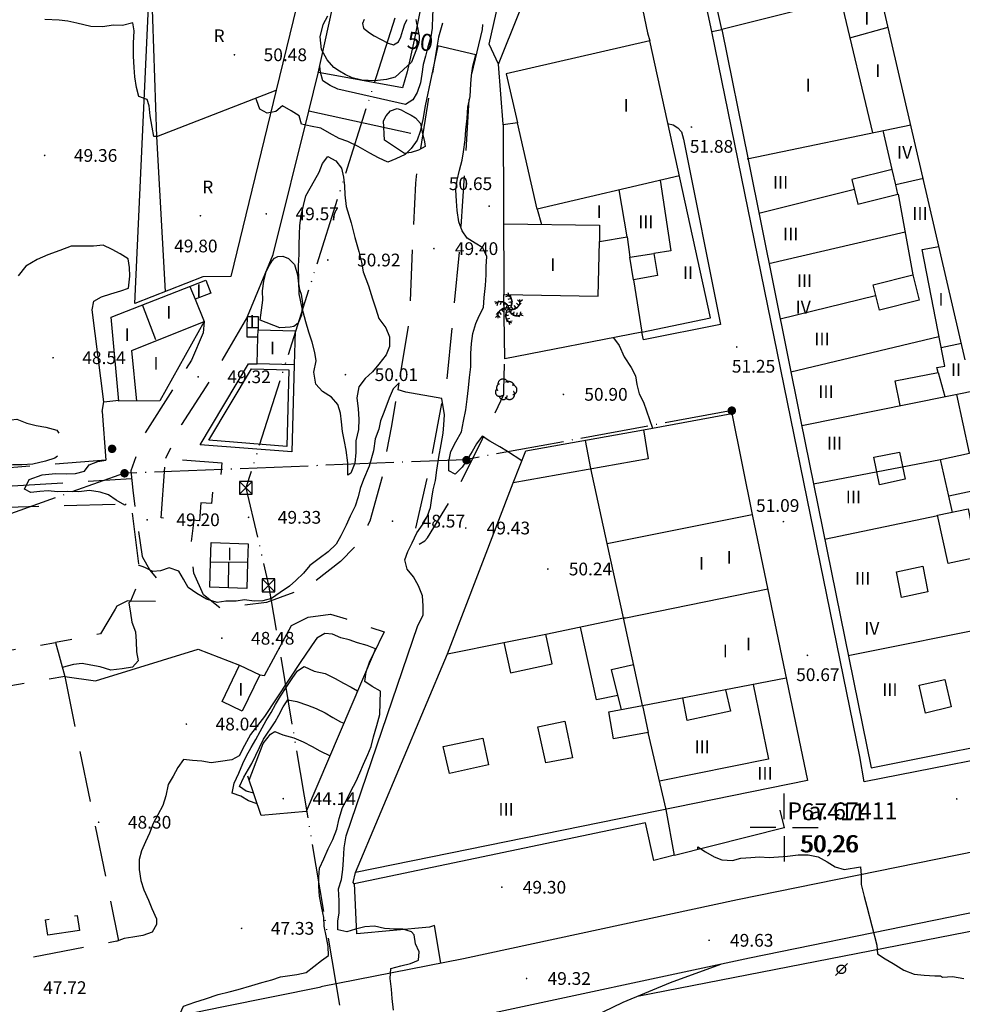
# Model space of a CAD drawing. Units: millimetres. Extents: x 535377 to 536472, y 4072716 to 4074481.
# Drawn here: x 535476 to 535587, y 4073850 to 4073966 of the extents above; entities that cross this region are included whole.
import ezdxf
from ezdxf.enums import TextEntityAlignment as Align

# ---------------------------------------------------------------- set-up
doc = ezdxf.new("R2010")
doc.units = ezdxf.units.MM
for name, pattern in [('HIDDEN', [9, 6, -3]), ('LEBT', [10, 8, -1, 0, -1]), ('LEMT', [11, 8, -1, 0, -1, 0, -1])]:
    doc.linetypes.add(name, pattern=pattern)
for name, color, linetype, lineweight in [('100', 44, 'Continuous', 30), ('2100', 7, 'Continuous', 30), ('21002', 7, 'Continuous', 30), ('21106', 7, 'Continuous', 30), ('2409', 7, 'Continuous', 30), ('401', 1, 'HIDDEN', 30), ('402', 1, 'Continuous', 30), ('403', 1, 'HIDDEN', 30), ('410', 1, 'Continuous', 30), ('506', 1, 'Continuous', 30), ('TX1106', 7, 'Continuous', 13)]:
    doc.layers.add(name, color=color, linetype=linetype, lineweight=lineweight)
for name, color, linetype in [('1002', 7, 'Continuous'), ('1003', 7, 'Continuous'), ('101', 44, 'Continuous'), ('105', 44, 'HIDDEN'), ('1106', 7, 'Continuous'), ('112', 44, 'HIDDEN'), ('1304', 73, 'Continuous'), ('1305', 73, 'Continuous'), ('1363', 7, 'Continuous'), ('1613', 1, 'Continuous'), ('1615', 7, 'Continuous'), ('1616', 7, 'Continuous'), ('205', 1, 'ACEQUIA'), ('257', 5, 'Continuous'), ('259', 1, 'Continuous'), ('300', 3, 'Continuous'), ('302', 73, 'Continuous'), ('406', 7, 'VALLA'), ('407', 1, 'TAPIA'), ('409', 1, 'Continuous'), ('412', 1, 'MUROCON'), ('424', 1, 'Continuous'), ('430', 1, 'Continuous'), ('512', 7, 'HIDDEN'), ('516', 1, 'Continuous'), ('600', 1, 'LEBT'), ('601', 1, 'LEMT'), ('603', 1, 'HIDDEN')]:
    doc.layers.add(name, color=color, linetype=linetype)
doc.styles.add('2100', font='ITALICS.shx', dxfattribs={"height": 2})
doc.styles.add('21002', font='ITALICS.shx', dxfattribs={"height": 2})
doc.styles.add('21106', font='romans__.ttf', dxfattribs={"height": 1.5})
doc.styles.add('2409', font='txt_____.ttf', dxfattribs={"height": 1.5})
doc.styles.add('SIM', font='ROMANS', dxfattribs={"height": 1.5})
doc.styles.get("Standard").update_dxf_attribs({"font": 'arial.ttf'})
doc.styles.add('Style-ITALICS', font='ITALICS.shx')
doc.linetypes.add('ACEQUIA', pattern='A,10,[106,CART2002.SHX,S=1,R=0,X=0,Y=0],1', length=11)
doc.linetypes.add('MUROCON', pattern='A,8,[100,CART2002.SHX,S=1,R=0,X=0,Y=0],1', length=9)
doc.linetypes.add('TAPIA', pattern='A,10,[103,CART2002.SHX,S=1,R=0,X=0,Y=0],1', length=11)
doc.linetypes.add('VALLA', pattern='A,1,-1,[101,CART2002.SHX,S=1,R=0,X=0,Y=0],1', length=3)

# ---------------------------------------------------------------- blocks, each defined once
blk = doc.blocks.new('1106')
at = {"layer": '1106', "const_width": 0.1, "flags": 128}
blk.add_lwpolyline([(-0.05, 0, 1), (0.05, 0, 1), (-0.05, 0)], format="xyb", dxfattribs=at)
blk = doc.blocks.new('1616')
at = {"layer": '1616', "linetype": 'HIDDEN'}
for points in [[(0, 0), (-0.707107, -0.707107)], [(0, 0), (0.707107, 0.707107)]]:
    blk.add_lwpolyline(points, dxfattribs=at)
blk.add_circle((0, 0), 0.5, dxfattribs=at)
blk = doc.blocks.new('1615')
at = {"layer": '1615', "linetype": 'HIDDEN', "const_width": 0.5, "flags": 128}
blk.add_lwpolyline([(-0.25, 0, 1), (0.25, 0, 1), (-0.25, 0)], format="xyb", dxfattribs=at)
blk = doc.blocks.new('1305')
at = {"layer": '1305', "linetype": 'HIDDEN'}
for centre, radius, start, end in [((-0.343368, 0.593259), 0.628364, 17.265266, 184.915453), ((-0.770135, -0.323241), 0.49197, 132.129083, 312.143734), ((-0.631628, 0.184644), 0.489865, 110.941708, 219.725008), ((0.284227, 0.165834), 0.762397, 21.354367, 117.192212), ((0.721953, -0.049075), 0.562801, 278.662161, 89.770191), ((-0.338817, -0.724633), 0.467964, 191.061284, 3.361669), ((0.400784, -0.587477), 0.598298, 211.379238, 36.769257)]:
    blk.add_arc(centre, radius, start, end, dxfattribs=at)
blk = doc.blocks.new('1304')
at = {"layer": '1304', "linetype": 'HIDDEN'}
for points in [[(-0.126418, 1.904788), (-0.02289, 1.518418), (-0.409261, 1.41489)], [(0.143635, 1.601934), (0.247162, 1.215564), (-0.139208, 1.112036)], [(0.261492, 1.223621), (0.365019, 0.83725), (-0.021351, 0.733723)], [(-1.714724, 0.858149), (-1.328354, 0.754621), (-1.431881, 0.368251)], [(-1.317418, 0.940594), (-0.931048, 0.837066), (-1.034575, 0.450696)], [(-0.930861, 0.853504), (-0.544491, 0.749977), (-0.648018, 0.363606)], [(-0.84262, -0.204094), (-0.559777, 0.078749), (-0.276934, -0.204094)], [(-0.610295, 0.618402), (-0.223924, 0.514875), (-0.327452, 0.128505)], [(0.218171, 0.828451), (0.321698, 0.442081), (-0.064672, 0.338553)], [(0.814311, 0.216004), (0.531468, -0.066839), (0.248625, 0.216004)], [(1.178198, 0.376071), (0.895355, 0.093229), (0.612513, 0.376071)], [(1.446898, 0.667295), (1.164056, 0.384452), (0.881213, 0.667295)], [(1.574152, 1.052594), (1.291309, 0.769752), (1.008466, 1.052594)], [(-1.602461, -1.040685), (-1.319618, -0.757842), (-1.036775, -1.040685)], [(-1.475207, -0.655385), (-1.192365, -0.372542), (-0.909522, -0.655385)], [(-1.206507, -0.364161), (-0.923664, -0.081319), (-0.640822, -0.364161)], [(-0.289801, -1.211711), (-0.393328, -0.825341), (-0.006958, -0.721813)], [(-0.24648, -0.816541), (-0.350007, -0.430171), (0.036363, -0.326643)], [(-0.171944, -1.590024), (-0.275471, -1.203654), (0.110899, -1.100126)], [(0.581986, -0.606493), (0.195615, -0.502965), (0.299143, -0.116595)], [(0.902552, -0.841595), (0.516182, -0.738067), (0.619709, -0.351697)], [(1.289109, -0.928684), (0.902739, -0.825156), (1.006266, -0.438786)], [(1.686415, -0.846239), (1.300045, -0.742711), (1.403572, -0.356341)], [(0.098109, -1.892878), (-0.005419, -1.506508), (0.380952, -1.40298)]]:
    blk.add_lwpolyline(points, dxfattribs=at)
for centre, start, end in [((-0.579065, 0.750652), 302.77281, 74.042618), ((-0.941536, -0.110924), 2.77281, 134.042618), ((-0.376626, -0.855621), 62.77281, 194.042618), ((0.550756, -0.738742), 122.77281, 254.042618), ((0.348317, 0.867531), 242.77281, 14.042618), ((0.913227, 0.122833), 182.77281, 314.042618)]:
    blk.add_arc(centre, 0.948048, start, end, dxfattribs=at)
blk = doc.blocks.new('1002_7')
at = {"layer": '1002', "color": 7, "linetype": 'Continuous', "lineweight": 30}
for p, q in [((0, 0.01), (0, 0.04)), ((-0.01, 0), (-0.04, 0)), ((0, 0), (-0.0002, 0)), ((0.01, 0), (0.04, 0)), ((0, -0.01), (0, -0.04))]:
    blk.add_line(p, q, dxfattribs=at)
blk.add_point((0, 0), dxfattribs=at)
blk = doc.blocks.new('1106_4')
at = {"layer": '1106', "const_width": 0.1, "flags": 128}
blk.add_lwpolyline([(-0.05, 0, 1), (0.05, 0, 1), (-0.05, 0)], format="xyb", dxfattribs=at)
blk = doc.blocks.new('1613')
at = {"layer": '1613', "linetype": 'HIDDEN'}
for points in [[(-0.75, 0.75), (0.75, -0.75)], [(-0.75, -0.75), (0.75, 0.75)]]:
    blk.add_lwpolyline(points, dxfattribs=at)
blk.add_lwpolyline([(-0.75, -0.75), (0.75, -0.75), (0.75, 0.75), (-0.75, 0.75)], close=True, dxfattribs=at)
blk = doc.blocks.new('1615_4')
at = {"layer": '1615', "linetype": 'HIDDEN', "const_width": 0.5, "flags": 128}
blk.add_lwpolyline([(-0.25, 0, 1), (0.25, 0, 1), (-0.25, 0)], format="xyb", dxfattribs=at)
blk = doc.blocks.new('1363')
at = {"layer": '1363', "linetype": 'HIDDEN', "style": 'SIM'}
blk.add_text('R', height=1.5, dxfattribs=at).set_placement((-0.29, 0), align=Align.MIDDLE_CENTER)
blk = doc.blocks.new('1106_5')
at = {"layer": '1106', "const_width": 0.1, "flags": 128}
blk.add_lwpolyline([(-0.05, 0, 1), (0.05, 0, 1), (-0.05, 0)], format="xyb", dxfattribs=at)
blk = doc.blocks.new('1002_1_1')
at = {"layer": '1002', "color": 0}
for p, q in [((0, 1), (0, 4)), ((-1, 0), (-4, 0)), ((0, 0), (-0.02, 0)), ((1, 0), (4, 0)), ((0, -1), (0, -4))]:
    blk.add_line(p, q, dxfattribs=at)
blk.add_point((0, 0), dxfattribs=at)

msp = doc.modelspace()

# ---------------------------------------------------------------- linework, layer by layer
at = {"layer": '100', "flags": 128}
for points in [[(535492.18, 4073952.4), (535491.83, 4073952.39), (535491.63, 4073953.47), (535491.41, 4073954.83), (535491.28, 4073955.99), (535491.06, 4073956.75), (535490.07, 4073957.11), (535489.78, 4073958.14), (535489.59, 4073959.43), (535489.5, 4073960.5), (535489.42, 4073961.86), (535489.44, 4073963.38), (535489.51, 4073964.84), (535489.37, 4073965.76), (535488.14, 4073965.48), (535487.06, 4073965.52), (535485.79, 4073965.31), (535484.42, 4073965.34), (535482.76, 4073965.75), (535481.69, 4073965.96), (535480.68, 4073966.1), (535478.97, 4073966.16)], [(535525.28, 4073963.06), (535523.81, 4073956), (535523.52, 4073954.39), (535523.19, 4073952.99), (535522.84, 4073951.94), (535522.16, 4073950.96), (535521.44, 4073950.27), (535520.34, 4073949.75), (535519.39, 4073949.36), (535518.3, 4073949.86), (535517.27, 4073950.42), (535515.9, 4073951.2), (535514.7, 4073951.81), (535513.66, 4073952.14), (535512.52, 4073952.79), (535511.49, 4073953.37), (535510.29, 4073953.59), (535509.24, 4073953.82), (535508.97, 4073954.82), (535508.01, 4073955.41), (535506.98, 4073956), (535506.21, 4073955.33), (535505.19, 4073955.13), (535504.3, 4073955.62), (535503.97, 4073956.59), (535503.84, 4073956.89)], [(535535.17, 4073914.17), (535533.5, 4073915.25), (535532.58, 4073915.83), (535531.42, 4073916.5), (535530.5, 4073917.08), (535529.83, 4073916.17), (535529.33, 4073915.25), (535528.75, 4073914.33), (535528.17, 4073913.42), (535527.33, 4073912.58), (535526.58, 4073913), (535526.58, 4073914.08), (535526.83, 4073915.25), (535527.42, 4073916.42), (535528.08, 4073917.58), (535528.33, 4073918.83), (535528.58, 4073920.17), (535528.75, 4073921.42), (535528.92, 4073922.75), (535529, 4073924), (535529.17, 4073925.25), (535529.17, 4073926.83), (535529.25, 4073928), (535529.42, 4073929.17), (535529.75, 4073930.33), (535530.17, 4073931.25), (535530.67, 4073932.25), (535530.75, 4073933.42), (535530.92, 4073934.83), (535531, 4073936.08), (535531, 4073937.08), (535531.08, 4073938.25), (535530.58, 4073939.25), (535529.67, 4073939.83), (535528.75, 4073940.42), (535528.17, 4073941.25), (535527.75, 4073942.33), (535527.58, 4073943.67), (535527.5, 4073944.75), (535527.42, 4073946.08), (535527.58, 4073947.25), (535527.83, 4073948.42), (535528.17, 4073949.58), (535528.33, 4073950.58), (535528.5, 4073952), (535528.58, 4073953.17), (535528.75, 4073954.5), (535528.83, 4073955.83), (535529.08, 4073957.08), (535529.17, 4073958.58), (535529.25, 4073959.58), (535529.42, 4073960.67), (535529.75, 4073962), (535525.25, 4073963.08)], [(535503.08, 4073876.54), (535504.73, 4073880.86), (535505.57, 4073881.95), (535506.07, 4073882.26), (535507.04, 4073881.9), (535508.34, 4073881.54), (535509.44, 4073881.05), (535510.47, 4073880.52), (535511.37, 4073880.01), (535512.59, 4073879.42)], [(535555.92, 4073868.42), (535555.92, 4073868.67), (535556.83, 4073868.08), (535557.83, 4073867.5), (535558.75, 4073867.17), (535560, 4073867.08), (535561, 4073867.33), (535562.17, 4073867.42), (535563.17, 4073867.5), (535564.33, 4073867.42), (535565.42, 4073867.5), (535566.5, 4073867.58), (535567.75, 4073867.75), (535568.92, 4073867.75), (535570.08, 4073867.5), (535571.17, 4073866.92), (535572.08, 4073866.33), (535573.17, 4073866), (535575.08, 4073866.33), (535575.17, 4073865.33), (535575.17, 4073864.25), (535575.5, 4073862.83), (535575.83, 4073861.67), (535577, 4073857.08), (535577.08, 4073856.08), (535578, 4073855.5), (535578.92, 4073854.92), (535580.17, 4073854.17), (535581.42, 4073853.67), (535582.58, 4073853.58), (535583.83, 4073853.5), (535584.5, 4073853.5), (535584.75, 4073853.33), (535585.92, 4073853.42), (535587.25, 4073853.17)]]:
    msp.add_lwpolyline(points, dxfattribs=at)
msp.add_lwpolyline([(535514.49, 4073944.14), (535515.07, 4073942.22), (535515.51, 4073940.5), (535515.97, 4073938.85), (535516.3, 4073937.57), (535516.49, 4073936.45), (535517.11, 4073934.8), (535517.61, 4073933.27), (535517.99, 4073932.08), (535518.34, 4073930.94), (535519.18, 4073929.84), (535519.6, 4073928.78), (535519.6, 4073927.65), (535519.2, 4073926.67), (535518.35, 4073925.57), (535517.6, 4073924.67), (535516.73, 4073923.87), (535515.98, 4073922.88), (535515.76, 4073921.6), (535515.9, 4073920.3), (535515.99, 4073919.09), (535515.93, 4073917.85), (535515.64, 4073916.53), (535515.63, 4073915.16), (535515.51, 4073913.88), (535515.04, 4073912.7), (535514.7, 4073912.46), (535514.68, 4073913.95), (535514.48, 4073915.43), (535514.29, 4073916.43), (535514.07, 4073917.61), (535513.94, 4073918.77), (535513.82, 4073919.8), (535513.52, 4073920.79), (535512.76, 4073921.67), (535511.7, 4073922.33), (535510.92, 4073923.19), (535510.69, 4073924.62), (535510.94, 4073925.94), (535510.79, 4073926.95), (535510.49, 4073928.13), (535510.1, 4073929.31), (535509.73, 4073930.54), (535509.29, 4073932.17), (535508.95, 4073933.84), (535508.91, 4073935.38), (535508.89, 4073937.1), (535508.94, 4073938.52), (535508.96, 4073939.58), (535508.98, 4073940.88), (535509.03, 4073941.9), (535509.17, 4073943.06), (535509.47, 4073944.24), (535509.74, 4073945.41), (535510.24, 4073946.29), (535510.76, 4073947.21), (535511.32, 4073948.19), (535511.69, 4073949.19), (535512.31, 4073950.03), (535513.27, 4073949.52), (535513.93, 4073948.66), (535514.16, 4073947.6), (535514.28, 4073946.57), (535514.34, 4073945.5)], close=True, dxfattribs=at)
at = {"layer": '101', "flags": 128}
for points in [[(535536.48, 4073991.79), (535536.47, 4073991.62), (535529.86, 4073978.43), (535526.24, 4073970.97), (535525.71, 4073969.97), (535525.07, 4073968.75), (535524.72, 4073967.65), (535524.66, 4073966.64), (535524.61, 4073965.15), (535524.46, 4073964.11), (535524.12, 4073962.94), (535523.84, 4073961.86), (535523.56, 4073960.85), (535523.41, 4073959.71), (535523.26, 4073958.71), (535522.84, 4073957.58), (535522.36, 4073956.7), (535521.46, 4073956.14), (535513.5, 4073957.96), (535512.6, 4073958.4), (535511.74, 4073958.95), (535511.48, 4073959.96), (535511.39, 4073960.69)], [(535532.42, 4073960.92), (535531.33, 4073963.25), (535532.17, 4073966.92), (535532.42, 4073968.17), (535532.83, 4073969.25), (535533.42, 4073970.58), (535533.83, 4073971.5), (535534.17, 4073972.58), (535534.5, 4073973.67), (535534.83, 4073974.75), (535535.33, 4073976), (535535.83, 4073977.25), (535536.42, 4073978.58), (535536.83, 4073979.75), (535537.42, 4073981.08), (535538, 4073982.25), (535538.5, 4073983.25), (535538.83, 4073984.42), (535539.08, 4073985.58), (535539.25, 4073986.58), (535539.25, 4073986.67), (535540.42, 4073989.67), (535536.5, 4073991.75)], [(535485.95, 4073921.11), (535484.58, 4073931.95), (535484.78, 4073932.97), (535485.68, 4073933.49), (535486.75, 4073933.86), (535487.95, 4073934.19), (535488.85, 4073934.52), (535489.01, 4073935.93), (535488.95, 4073936.96), (535488.8, 4073937.96), (535487.85, 4073938.54), (535486.92, 4073939.06), (535485.87, 4073939.59), (535484.74, 4073939.45), (535483.18, 4073939.46), (535482.1, 4073939.47), (535480.77, 4073938.96), (535479.36, 4073938.45), (535478.08, 4073937.9), (535476.75, 4073937.1), (535475.86, 4073935.95)], [(535546, 4073928.67), (535546.67, 4073927.75), (535547.25, 4073926.42), (535548.08, 4073925.17), (535548.58, 4073924.17), (535548.75, 4073923.17), (535549, 4073922.08), (535549.5, 4073921.08), (535550.58, 4073918)], [(535521.51, 4073922.24), (535520.62, 4073922.55), (535520.74, 4073923.37), (535520.02, 4073922.67), (535519.54, 4073921.56), (535518.91, 4073919.86), (535518.54, 4073918.87), (535518.33, 4073917.89), (535517.92, 4073916.76), (535517.7, 4073915.33), (535517.19, 4073913.54), (535516.54, 4073911.97), (535516.15, 4073910.91), (535515.9, 4073909.92), (535515.53, 4073908.82), (535514.97, 4073907.64), (535514.49, 4073906.58), (535513.87, 4073905.31), (535513.32, 4073904.34), (535512.36, 4073903.44), (535511.31, 4073902.64), (535510.2, 4073901.84), (535509.45, 4073900.95), (535508.55, 4073900.06), (535507.8, 4073899.4), (535506.71, 4073898.67), (535505.7, 4073897.94), (535504.68, 4073897.67), (535503.66, 4073897.64), (535502.53, 4073897.77), (535501.53, 4073897.64), (535500.32, 4073897.64), (535499.28, 4073897.47), (535498.02, 4073897.87), (535496.88, 4073898.52), (535495.89, 4073899.25), (535495.31, 4073900.22), (535494.78, 4073901.16), (535493.65, 4073901.54), (535492.62, 4073901.22), (535491.7, 4073901.11), (535490.77, 4073901.58), (535490.01, 4073901.86)], [(535520.08, 4073849.42), (535519.92, 4073850.83), (535519.83, 4073851.92), (535519.67, 4073853.17), (535519.75, 4073854.33), (535520.92, 4073854.67), (535522.08, 4073854.92), (535523, 4073855.33), (535523.08, 4073856.33), (535522.67, 4073857.25), (535522.5, 4073858.33), (535522.17, 4073858.67), (535521.17, 4073859), (535520.17, 4073859), (535519, 4073859.08), (535517.83, 4073859.33), (535516.67, 4073859.25), (535515.58, 4073859), (535514.58, 4073858.67), (535513.5, 4073858.92), (535513.5, 4073859.92), (535513.67, 4073860.92), (535513.67, 4073862.33), (535513.58, 4073863.75), (535513.92, 4073864.83), (535514.08, 4073866), (535514.17, 4073867.17), (535514.25, 4073868.58), (535514.5, 4073870), (535522.92, 4073894.75), (535523.58, 4073896), (535523.58, 4073897.08), (535523.5, 4073898.25), (535523, 4073899.42), (535522.42, 4073900.5), (535521.67, 4073901.42), (535521.42, 4073902.5), (535521.75, 4073903.5), (535522.25, 4073904.5), (535522.83, 4073905.67), (535523.58, 4073906.75), (535524.08, 4073907.67), (535524.42, 4073908.67), (535524.58, 4073909.75), (535524.75, 4073910.75), (535525, 4073911.83), (535525.17, 4073913.08), (535525.42, 4073914.58), (535525.67, 4073916.08), (535525.92, 4073917.42), (535526, 4073918.42), (535526.08, 4073919.58), (535525.75, 4073921.5), (535521.5, 4073922.25)], [(535488.56, 4073909.11), (535488.43, 4073908.95), (535487.38, 4073909.54), (535486.5, 4073910.16), (535485.51, 4073910.49), (535484.24, 4073910.66), (535483, 4073910.5), (535481.66, 4073910.57), (535480.49, 4073910.53), (535479.39, 4073910.62), (535478.39, 4073910.55), (535477.33, 4073910.44), (535476.6, 4073910.84), (535477.16, 4073911.95), (535478.68, 4073912.52), (535480.23, 4073912.68), (535481.56, 4073912.65), (535482.62, 4073912.69), (535483.68, 4073912.93), (535484.22, 4073913.69), (535485.25, 4073914.09), (535486.19, 4073914.25)], [(535489.08, 4073897.65), (535488.87, 4073897.45), (535489.07, 4073896.23), (535489.23, 4073895.16), (535489.67, 4073894.03), (535489.76, 4073892.86), (535489.8, 4073891.65), (535489.99, 4073890.61), (535489.31, 4073889.87), (535488.08, 4073889.64), (535486.76, 4073889.51), (535485.52, 4073889.88), (535484.41, 4073890.1), (535483.38, 4073890.29), (535482.36, 4073890.17), (535481.04, 4073889.81)], [(535508.68, 4073853.66), (535509.76, 4073853.89), (535510.68, 4073854.59), (535511.6, 4073855.28), (535512.39, 4073855.88), (535512.36, 4073856.95), (535512.17, 4073858.02), (535511.88, 4073859.34), (535511.85, 4073860.34), (535511.63, 4073861.45), (535511.35, 4073862.87), (535511.28, 4073864.05), (535511.27, 4073865.07), (535511.34, 4073866.17), (535511.85, 4073867.26), (535512.38, 4073868.46), (535512.93, 4073869.53), (535513.4, 4073870.78), (535513.65, 4073872.02), (535514.04, 4073873.31), (535514.59, 4073874.35), (535515.05, 4073875.25), (535515.65, 4073876.43), (535516.08, 4073877.4), (535516.54, 4073878.42), (535517.06, 4073879.55), (535517.43, 4073880.51), (535517.7, 4073881.63), (535518.1, 4073882.98), (535518.46, 4073884.28), (535518.54, 4073887.01), (535517.56, 4073887.59), (535516.68, 4073888.16), (535516.84, 4073889.31), (535517.27, 4073890.55), (535517.76, 4073891.45), (535517.95, 4073892.02), (535516.96, 4073892.4), (535515.82, 4073892.74), (535514.85, 4073893.06), (535513.87, 4073893.32), (535512.88, 4073893.76), (535511.96, 4073893.84), (535511.02, 4073893.27), (535510.85, 4073893.01), (535509.13, 4073890.51), (535504.85, 4073884.04), (535503.22, 4073881.94), (535502.5, 4073880.61), (535501.88, 4073879.42), (535501.01, 4073878.92), (535499.7, 4073878.75), (535498.59, 4073878.58), (535497.48, 4073878.78), (535496.39, 4073878.84), (535495.33, 4073878.97), (535494.66, 4073878.03), (535494.11, 4073877.03), (535493.51, 4073876.04), (535493.24, 4073874.7), (535492.89, 4073873.55), (535492.3, 4073872.44), (535491.75, 4073871.44), (535491.3, 4073870.31), (535490.85, 4073869.29), (535490.38, 4073868.2), (535490.11, 4073867.21), (535490.11, 4073866.01), (535490.28, 4073864.7), (535490.67, 4073863.63), (535491.19, 4073862.39), (535491.61, 4073861.43), (535492.15, 4073860.21), (535492.14, 4073859.55), (535491.62, 4073858.63), (535490.52, 4073858.24), (535489.34, 4073858.06), (535488.35, 4073857.89), (535487.39, 4073857.54)], [(535504, 4073873.77), (535503, 4073874.12), (535502.08, 4073874.64), (535501.07, 4073875.02), (535501.3, 4073876.18), (535501.84, 4073877.38), (535502.32, 4073878.49), (535502.73, 4073879.41), (535503.28, 4073880.37), (535503.83, 4073881.34), (535504.36, 4073882.28), (535505.07, 4073883.57), (535505.64, 4073884.5), (535506.18, 4073885.44), (535506.77, 4073886.45), (535507.41, 4073887.45), (535508.14, 4073888.52), (535508.77, 4073889.42), (535509.54, 4073889.93), (535510.71, 4073889.39), (535512.02, 4073889.11), (535513.2, 4073888.51), (535514.19, 4073887.97), (535515.06, 4073887.48), (535515.84, 4073887.06)], [(535503.6, 4073875), (535502.71, 4073875.23), (535501.92, 4073875.81), (535502.45, 4073876.9), (535502.97, 4073877.82), (535503.38, 4073878.52), (535504.74, 4073881.36), (535506.14, 4073883.41), (535506.55, 4073884.19), (535507.08, 4073885.2), (535507.62, 4073886.02), (535508.67, 4073885.8), (535509.93, 4073885.36), (535510.96, 4073884.97), (535512, 4073884.47), (535512.92, 4073883.94), (535513.83, 4073883.43), (535514.22, 4073883.24)], [(535508.91, 4073842.13), (535501.75, 4073840.99), (535496.57, 4073840.46), (535496.16, 4073841.53), (535495.75, 4073843.03), (535495.39, 4073844.37), (535495.2, 4073845.56), (535495.21, 4073846.72), (535495.05, 4073847.96), (535494.92, 4073849.06), (535495.31, 4073849.91), (535496.65, 4073850.37), (535497.91, 4073850.79), (535499.42, 4073851.27), (535500.7, 4073851.6), (535501.77, 4073851.88), (535503.38, 4073852.34), (535504.56, 4073852.69), (535505.73, 4073853.03), (535506.74, 4073853.38), (535508.68, 4073853.65)]]:
    msp.add_lwpolyline(points, dxfattribs=at)
at = {"layer": '105', "flags": 128}
msp.add_lwpolyline([(535458.59, 4073921.04), (535459.72, 4073921.59), (535460.97, 4073922.11), (535462.39, 4073922.46), (535463.69, 4073922.62), (535464.68, 4073922.42), (535465.86, 4073921.87), (535466.84, 4073921.31), (535467.84, 4073920.51), (535468.71, 4073919.82), (535469.81, 4073919.18), (535470.82, 4073918.61), (535471.82, 4073918.25), (535473.45, 4073918.52), (535474.47, 4073918.92), (535475.7, 4073919.07), (535476.88, 4073918.61), (535477.98, 4073918.32), (535479.1, 4073918.14), (535480.41, 4073917.77), (535480.9, 4073917.09), (535481.03, 4073916.03), (535480.76, 4073914.91), (535480.18, 4073914.48), (535479.06, 4073914.11), (535477.58, 4073913.78), (535476.28, 4073913.69), (535475.2, 4073913.68), (535473.96, 4073913.54), (535472.54, 4073913.32), (535471.06, 4073913.18), (535469.14, 4073912.96), (535467.3, 4073912.69), (535465.98, 4073912.6), (535464.57, 4073912.48), (535463.06, 4073912.42), (535461.84, 4073912.45), (535460.72, 4073912.42), (535459.27, 4073912.39), (535458.2, 4073912.47), (535457.13, 4073912.57), (535455.47, 4073912.46), (535454.28, 4073912.5), (535453.19, 4073912.51), (535452.1, 4073912.58), (535451.07, 4073912.71), (535449.97, 4073913.11), (535449.73, 4073913.38), (535450.1, 4073914.52), (535450.58, 4073915.44), (535451.1, 4073916.32), (535451.91, 4073916.91), (535452.7, 4073917.58), (535453.83, 4073918.16), (535454.8, 4073918.58)], close=True, dxfattribs=at)
at = {"layer": '112', "flags": 128}
for points in [[(535486.19, 4073914.25), (535460.76, 4073912.25), (535438.04, 4073911.07), (535437.45, 4073910.94), (535430.46, 4073910.21), (535430.4, 4073920.82), (535430.35, 4073921.6), (535429.98, 4073929.57), (535429.89, 4073930.11), (535426.97, 4073948.82), (535426.68, 4073952.28)], [(535485.76, 4073919.97), (535485.95, 4073921.11), (535487.7, 4073921.3)]]:
    msp.add_lwpolyline(points, dxfattribs=at)
at = {"layer": '205', "flags": 128}
for points in [[(535515.06, 4073996.11), (535510.88, 4073977.19), (535510.65, 4073975.9), (535506.26, 4073957.83)], [(535506.26, 4073957.83), (535500.9, 4073935.89)]]:
    msp.add_lwpolyline(points, dxfattribs=at)
at = {"layer": '257', "flags": 128}
msp.add_lwpolyline([(535507.51, 4073915.87), (535498.31, 4073916.6), (535503.33, 4073925), (535507.74, 4073924.89), (535507.51, 4073915.87)], dxfattribs=at)
at = {"layer": '259', "flags": 128}
for points in [[(535508.09, 4073915.22), (535497.29, 4073916.07), (535502.99, 4073925.61), (535504.01, 4073925.59)], [(535508.36, 4073925.47), (535508.09, 4073915.22)]]:
    msp.add_lwpolyline(points, dxfattribs=at)
at = {"layer": '300', "flags": 128}
for points in [[(535558.75, 4073965), (535551.25, 4073998.92), (535551.17, 4073999.5), (535551, 4074000.5), (535550, 4074006.58), (535554.75, 4074016.67), (535558.42, 4074017.08), (535559.25, 4074017.33), (535566.58, 4074018.33)], [(535536.6, 4074011.87), (535537.97, 4074006.26), (535538.13, 4074004.96), (535537.63, 4074001.81), (535536.85, 4073998.01), (535535.3, 4073994.36), (535535.08, 4073993.76), (535534.06, 4073990.75), (535530.33, 4073983.31), (535526.52, 4073976.64), (535526.24, 4073976.12), (535524.38, 4073971.43), (535524.27, 4073970.84), (535523.28, 4073967.85), (535523.26, 4073967.45), (535522.51, 4073963.75), (535521.69, 4073960.01), (535521.11, 4073958.11), (535511.22, 4073959.93)], [(535492.18, 4073952.4), (535491.58, 4073969.7)], [(535493.2, 4073934.11), (535492.18, 4073952.4)]]:
    msp.add_lwpolyline(points, dxfattribs=at)
at = {"layer": '302', "flags": 128}
for points in [[(535522.68, 4073966.15), (535522.78, 4073965.68), (535522.88, 4073965.22), (535522.97, 4073964.8), (535523.08, 4073964.24), (535523.09, 4073963.73), (535523.03, 4073963.3), (535522.17, 4073961.13), (535520.27, 4073959.37), (535519.25, 4073959.08), (535517.84, 4073958.95), (535516.35, 4073959.02), (535515.18, 4073959.28), (535514.39, 4073959.7), (535513.69, 4073960.09), (535513.05, 4073960.53), (535512.27, 4073961.41), (535511.58, 4073962.63), (535511.41, 4073964.14), (535511.78, 4073965.57), (535512.33, 4073966.6)], [(535516.61, 4073966.18), (535516.4, 4073965.69), (535516.52, 4073965.14), (535517.23, 4073964.59), (535517.79, 4073964.25), (535518.55, 4073963.85), (535519.43, 4073963.39), (535520.05, 4073963.18), (535520.67, 4073963.54), (535520.94, 4073964.11), (535521.16, 4073964.9), (535521.39, 4073965.66), (535521.66, 4073966.18)]]:
    msp.add_lwpolyline(points, dxfattribs=at)
for points in [[(535518.9, 4073954.24), (535519.19, 4073954.82), (535519.72, 4073955.42), (535520.5, 4073955.7), (535520.98, 4073955.53), (535521.52, 4073955.22), (535522.13, 4073954.88), (535522.66, 4073954.58), (535523.25, 4073953.92), (535523.45, 4073952.89), (535523.7, 4073951.75), (535523.78, 4073951.22), (535523.03, 4073950.78), (535522.15, 4073950.49), (535521.37, 4073950.38), (535518.99, 4073951.97)], [(535504.68, 4073933.09), (535504.63, 4073934.19), (535504.77, 4073935.33), (535505.05, 4073936.43), (535505.44, 4073937.21), (535505.78, 4073937.74), (535506.06, 4073938.06), (535506.45, 4073938.24), (535507.01, 4073938.28), (535507.69, 4073938.02), (535508.4, 4073937.31), (535508.76, 4073936.1), (535508.89, 4073935.02), (535508.99, 4073934.37), (535509.2, 4073933.82), (535509.34, 4073932.76), (535509.21, 4073931.32), (535508.82, 4073930.4), (535508.31, 4073930.01), (535507.91, 4073929.93), (535507.32, 4073929.87), (535506.66, 4073929.84), (535504.35, 4073930.76)]]:
    msp.add_lwpolyline(points, close=True, dxfattribs=at)
at = {"layer": '401', "flags": 128}
for points in [[(535452.83, 4073886.5), (535438.4, 4073885.36), (535437.76, 4073893.54), (535437.47, 4073897.19), (535436.2, 4073901.33), (535435.39, 4073904), (535435.64, 4073905.78), (535436.52, 4073905.85), (535437.02, 4073905.89), (535451.72, 4073907.06), (535471.39, 4073908.63), (535489.12, 4073909.12), (535490.02, 4073901.98), (535489.98, 4073901.25), (535489.68, 4073899.09), (535489.08, 4073897.65)], [(535489.08, 4073897.65), (535488.71, 4073897.66), (535487.47, 4073897.06), (535487.26, 4073896.69), (535485.55, 4073893.78), (535480.26, 4073892.76)], [(535481.33, 4073888.74), (535487.67, 4073857.59), (535458.98, 4073852.19), (535453.48, 4073884.03)]]:
    msp.add_lwpolyline(points, dxfattribs=at)
for points in [[(535480.26, 4073892.76), (535481.33, 4073888.74), (535453.48, 4073884.03), (535452.41, 4073888.05)], [(535483.06, 4073858.81), (535479.33, 4073858.29), (535479.08, 4073860.09), (535482.81, 4073860.61)]]:
    msp.add_lwpolyline(points, close=True, dxfattribs=at)
at = {"layer": '402', "flags": 128}
for points in [[(535587.42, 4073926.08), (535577.33, 4073969.67), (535558.75, 4073965), (535561.83, 4073949.67), (535568, 4073919), (535576.33, 4073878), (535597.58, 4073882.25)], [(535486.8, 4073931.09), (535497.95, 4073935.45), (535498.54, 4073933.93), (535496.68, 4073933.2)], [(535496.68, 4073933.2), (535497.75, 4073930.58), (535492.52, 4073921.22), (535487.71, 4073921.2), (535486.8, 4073931.09)], [(535502.84, 4073929.83), (535502.86, 4073931.19), (535504.14, 4073931.17), (535504.12, 4073929.83)], [(535504.12, 4073929.83), (535502.84, 4073929.83)], [(535504.1, 4073928.72), (535504.12, 4073929.61)], [(535504.12, 4073929.61), (535508.47, 4073929.49), (535508.36, 4073925.47)], [(535508.36, 4073925.47), (535504.01, 4073925.59), (535504.1, 4073928.72)], [(535498.52, 4073902.22), (535498.59, 4073904.54), (535502.94, 4073904.4), (535502.87, 4073902.2)], [(535502.87, 4073902.2), (535498.52, 4073902.22)]]:
    msp.add_lwpolyline(points, dxfattribs=at)
for points in [[(535550.75, 4073938.58), (535551.17, 4073936), (535548.33, 4073935.5), (535549.33, 4073929.33), (535557.42, 4073931), (535550.25, 4073963.67), (535533.33, 4073959.75), (535534.67, 4073954), (535533, 4073953.75), (535533.08, 4073934), (535533.08, 4073933.75), (535544.17, 4073933.58), (535544.33, 4073940), (535547.58, 4073940.58), (535547.92, 4073938.17)], [(535549.5, 4073917.83), (535550.08, 4073914.42), (535534.17, 4073911.58), (535535.67, 4073915.33)], [(535545.25, 4073904.42), (535562.33, 4073907.83), (535568.83, 4073876.5), (535515.58, 4073865.67), (535526.42, 4073891.42), (535533.08, 4073892.75), (535533.83, 4073889.17), (535538.75, 4073890.25), (535538, 4073893.75), (535547.17, 4073895.67)], [(535499.87, 4073885.82), (535501.93, 4073890.1), (535504.31, 4073888.95), (535502.24, 4073884.68)]]:
    msp.add_lwpolyline(points, close=True, dxfattribs=at)
at = {"layer": '403', "flags": 128}
msp.add_lwpolyline([(535492.69, 4073907.45), (535493.22, 4073914.43), (535499.83, 4073913.93), (535499.67, 4073911.8), (535498.84, 4073911.87), (535498.63, 4073909.13), (535497.37, 4073909.23), (535497.21, 4073907.11)], close=True, dxfattribs=at)
at = {"layer": '406', "flags": 128}
for points in [[(535500.9, 4073935.89), (535497.59, 4073935.83), (535489.61, 4073932.7), (535492.09, 4073987.36), (535493.07, 4073994.52), (535491.37, 4074005.95), (535491.95, 4074006.12), (535520.2, 4074017.53), (535519.96, 4074015.74)], [(535522.12, 4073952.74), (535510.09, 4073955.37)], [(535504.31, 4073888.95), (535504.88, 4073888.86), (535508.03, 4073894.75), (535508.82, 4073895.17)], [(535481.33, 4073888.74), (535484.94, 4073888.24), (535497.07, 4073891.96), (535501.93, 4073890.1)], [(535565.58, 4073873), (535566.08, 4073870.92), (535553.17, 4073867.67), (535552.17, 4073873.08)]]:
    msp.add_lwpolyline(points, dxfattribs=at)
at = {"layer": '407', "flags": 128}
for points in [[(535502.86, 4073931.19), (535505.87, 4073938.46), (535510.09, 4073955.37), (535511.2, 4073959.83), (535523.2, 4074014.52)], [(535533, 4073953.75), (535533, 4073953.83), (535532.42, 4073960.92), (535544.5, 4073991), (535550, 4073964.58), (535550.25, 4073963.67)], [(535548.33, 4073935.5), (535547.92, 4073938.17)], [(535549.33, 4073929.33), (535533.17, 4073926.17), (535533.08, 4073933.75)], [(535504.1, 4073928.72), (535502.82, 4073928.74), (535502.84, 4073929.83)], [(535504.12, 4073929.83), (535504.12, 4073929.61)], [(535549.5, 4073917.83), (535559.92, 4073919.75), (535562.33, 4073907.83)], [(535545.25, 4073904.42), (535543.33, 4073913.25)], [(535526.42, 4073891.42), (535534.17, 4073911.58)], [(535498.42, 4073899.28), (535498.52, 4073902.22)], [(535502.87, 4073902.2), (535502.77, 4073899.14), (535498.42, 4073899.28)], [(535500.62, 4073899.21), (535500.65, 4073902.21)], [(535533.08, 4073892.75), (535538, 4073893.75)]]:
    msp.add_lwpolyline(points, dxfattribs=at)
at = {"layer": '409', "flags": 128}
for points in [[(535572.75, 4073968.5), (535576.5, 4073952.83)], [(535573.83, 4073964), (535578.33, 4073965.25)], [(535553.75, 4073947.75), (535537, 4073943.83), (535534.67, 4073954)], [(535561.75, 4073949.75), (535581, 4073953.75)], [(535578.83, 4073948.5), (535577.75, 4073953.08)], [(535551.5, 4073947.25), (535552.75, 4073938.92), (535550.75, 4073938.58)], [(535582.5, 4073947.42), (535579.25, 4073946.67)], [(535547.58, 4073940.58), (535546.67, 4073946.08)], [(535574.38, 4073946.15), (535563.09, 4073943.32)], [(535579.52, 4073945.59), (535581.24, 4073936.09)], [(535537, 4073943.83), (535537.5, 4073942)], [(535533.08, 4073942.08), (535544.33, 4073941.92), (535544.33, 4073940)], [(535580.33, 4073941.1), (535564.3, 4073937.36)], [(535579.75, 4073920.67), (535579.17, 4073923.58), (535584.25, 4073924.58), (535584.08, 4073925.17), (535585, 4073925.33), (535582.33, 4073939.08), (535584.33, 4073939.42)], [(535496.06, 4073934.71), (535496.68, 4073933.2)], [(535565.6, 4073930.9), (535576.87, 4073933.63)], [(535492.07, 4073928.41), (535490.48, 4073932.53)], [(535489.82, 4073921.21), (535489.23, 4073927.18), (535497.75, 4073930.58)], [(535566.86, 4073924.66), (535584.33, 4073928.8)], [(535587, 4073928), (535584.58, 4073927.5)], [(535584.25, 4073924.58), (535585, 4073921.75)], [(535568.17, 4073918.33), (535598.33, 4073924.42)], [(535591.75, 4073911.33), (535585.5, 4073910), (535584.5, 4073914.33), (535587.92, 4073915.08), (535586.42, 4073922)], [(535543.33, 4073913.25), (535542.67, 4073916.58)], [(535569.53, 4073911.46), (535584.49, 4073914.34)], [(535585.92, 4073908.08), (535585.5, 4073910)], [(535570.85, 4073904.94), (535584.21, 4073907.74)], [(535547.17, 4073895.67), (535547.42, 4073895.67), (535564.17, 4073899.08)], [(535549.42, 4073885.33), (535547.17, 4073895.67)], [(535546.5, 4073886.5), (535544, 4073886), (535542.08, 4073894.58)], [(535573.62, 4073891.21), (535591.67, 4073894.86)], [(535546.92, 4073884.83), (535545.75, 4073889.58), (535548.33, 4073890.17)], [(535549.42, 4073885.33), (535566.33, 4073888.58)], [(535562.42, 4073887.83), (535564.25, 4073879), (535551.42, 4073876.42)], [(535559.17, 4073887.17), (535559.75, 4073884.67), (535554.67, 4073883.58), (535554.17, 4073886.25)], [(535552.17, 4073873.08), (535550.08, 4073882.17)]]:
    msp.add_lwpolyline(points, dxfattribs=at)
msp.add_lwpolyline([(535587.75, 4073908.5), (535588.92, 4073902.83), (535585.42, 4073902.08), (535584.17, 4073907.75)], close=True, dxfattribs=at)
at = {"layer": '410', "flags": 128}
for points in [[(535579.25, 4073946.67), (535578.83, 4073948.5), (535574.08, 4073947.33), (535574.75, 4073944.42), (535579.5, 4073945.58)], [(535581.25, 4073936.08), (535582, 4073933.08), (535577.33, 4073931.92), (535576.58, 4073934.92)], [(535579.67, 4073915.17), (535580.33, 4073912), (535577.33, 4073911.33), (535576.67, 4073914.58)], [(535582.42, 4073901.75), (535583, 4073898.75), (535579.92, 4073898.08), (535579.33, 4073901.08)], [(535585, 4073888.42), (535585.75, 4073885.17), (535582.75, 4073884.42), (535582, 4073887.75)], [(535550.08, 4073882.17), (535546, 4073881.42), (535545.42, 4073884.58), (535549.42, 4073885.33)], [(535538, 4073878.58), (535537.08, 4073882.83), (535540.25, 4073883.5), (535541.17, 4073879.17)], [(535531.25, 4073878.33), (535526.67, 4073877.33), (535525.92, 4073880.5), (535530.58, 4073881.5)]]:
    msp.add_lwpolyline(points, close=True, dxfattribs=at)
at = {"layer": '412', "flags": 128}
for points in [[(535492.18, 4073952.4), (535506.26, 4073957.83)], [(535485.76, 4073919.97), (535486.19, 4073914.25)]]:
    msp.add_lwpolyline(points, dxfattribs=at)
at = {"layer": '424', "flags": 128}
for points in [[(535517.67, 4073891.34), (535509.78, 4073872.83), (535504.47, 4073872.39)], [(535504.47, 4073872.39), (535502.92, 4073877.03)]]:
    msp.add_lwpolyline(points, dxfattribs=at)
at = {"layer": '430', "flags": 128}
for points in [[(535597.92, 4073880.75), (535575.5, 4073876.33), (535575, 4073879.33), (535557.58, 4073964.75), (535558.75, 4073965)], [(535552.33, 4073953.92), (535553, 4073953.75), (535553.58, 4073953.42), (535554, 4073952.92), (535554.25, 4073952.08), (535558.58, 4073930.25), (535549.5, 4073928.42), (535549.33, 4073929.33)], [(535553.16, 4073867.69), (535550.75, 4073867.08), (535549.75, 4073871.5), (535515.42, 4073864.33), (535515.33, 4073864.5), (535515.58, 4073865.67)], [(535525.66, 4073854.99), (535524.88, 4073859.41), (535524.3, 4073859.2), (535515.75, 4073858.43), (535515.48, 4073864.37)], [(535558.58, 4073854.83), (535552.67, 4073852.67), (535547.08, 4073850.33), (535543.58, 4073848.67), (535540.75, 4073847.08), (535538.58, 4073845.83), (535537.17, 4073844.67), (535535.83, 4073843.58), (535534.42, 4073841.92), (535532, 4073839.08), (535526.92, 4073832.17), (535521.92, 4073826.08), (535517.58, 4073822), (535514.5, 4073819.58)]]:
    msp.add_lwpolyline(points, dxfattribs=at)
at = {"layer": '506', "flags": 128}
for points in [[(535682.17, 4073897.08), (535681.92, 4073895.08), (535681.67, 4073894.5), (535681.25, 4073893.83), (535679.92, 4073892.92), (535679, 4073892.75), (535678.08, 4073892.67), (535676.33, 4073892.67), (535674.08, 4073892.67), (535672.25, 4073892.17), (535669.83, 4073891.08), (535667.42, 4073889.5), (535664.83, 4073887.75), (535662.42, 4073886.17), (535662, 4073885.92), (535654.67, 4073882.33), (535646.5, 4073880.33), (535645.75, 4073880.08), (535618.25, 4073874.17), (535600.58, 4073870.58), (535560.58, 4073862.42), (535528.33, 4073855.5), (535511.5, 4073852.17)], [(535631.5, 4073863.92), (535630.83, 4073864.75), (535629.67, 4073865.42), (535628.17, 4073866.33), (535626.92, 4073867), (535625.08, 4073867.67), (535623.25, 4073867.75), (535621.08, 4073867.67), (535602, 4073863.75), (535562, 4073855.58), (535529.75, 4073848.67), (535512.92, 4073845.25)], [(535511.53, 4073852.14), (535500.03, 4073849.85), (535491.79, 4073848.15), (535485.13, 4073846.81), (535478.06, 4073845.29), (535470.51, 4073843.75), (535462.99, 4073842.25), (535456.66, 4073840.91), (535451.89, 4073839.96), (535443.47, 4073838.26), (535436.91, 4073836.87), (535428.83, 4073835.19), (535421.89, 4073833.95), (535408.81, 4073831.14)]]:
    msp.add_lwpolyline(points, dxfattribs=at)
at = {"layer": '512', "flags": 128}
for points in [[(535545.58, 4074121.51), (535548.64, 4074110.28), (535548.63, 4074109.48), (535548.05, 4074104.59), (535547.82, 4074104.16), (535544.57, 4074098.69), (535544.05, 4074097.76), (535540.64, 4074090.88), (535539.05, 4074081.76), (535539.54, 4074065.03), (535540.98, 4074061.92), (535542.77, 4074055.55), (535542.65, 4074053.53), (535540.26, 4074034.76), (535540.19, 4074033.95), (535539.14, 4074024.24), (535538.81, 4074021.86), (535536.72, 4074018.76), (535534.76, 4074015.17), (535533.49, 4074012.66), (535532.67, 4074009.74), (535532.65, 4074009.19), (535531.89, 4074006.63), (535534.1, 4074005.48), (535535.75, 4074010.01), (535537.42, 4074013.69), (535538.43, 4074015.98), (535539.04, 4074016.79), (535541.03, 4074005.73), (535541.16, 4074005.16), (535541.04, 4074002.64), (535540.47, 4074000.81), (535538.67, 4073996.14), (535533.04, 4073983.77), (535529.18, 4073974.8), (535526.47, 4073968.03), (535525.36, 4073964.07), (535524.39, 4073958.12), (535522.73, 4073947.66), (535522.64, 4073946.87), (535522.3, 4073939.69), (535521.93, 4073930.95), (535519.83, 4073918.3), (535518.84, 4073913.2), (535518.76, 4073912.42), (535517.29, 4073907.06), (535517.06, 4073906.62), (535516.86, 4073906.27), (535515.5, 4073904.04), (535513.84, 4073902.31), (535509.74, 4073899.15), (535505.09, 4073897.49), (535499.62, 4073896.81), (535497.68, 4073898.37), (535496.54, 4073900.92), (535496.23, 4073904.39), (535496.57, 4073907.16)], [(535557.58, 4073964.75), (535551.08, 4073995.33), (535550.83, 4073995.83), (535550.58, 4073996.75), (535549.5, 4074001.67), (535548.25, 4074005.83), (535548.08, 4074007.17), (535548.08, 4074007.17), (535547.58, 4074013.42)], [(535544.5, 4073991), (535544.75, 4073993.08), (535544.67, 4073993.67), (535544.25, 4073994.42), (535543.83, 4073994.25), (535543.08, 4073993.75), (535541.25, 4073992.08), (535540.42, 4073989.75), (535532.25, 4073970.92), (535532.08, 4073970.5), (535530.58, 4073965.67), (535530.5, 4073965), (535529.17, 4073959.33), (535529.08, 4073958.67), (535527.83, 4073939), (535526.33, 4073923.75), (535526.17, 4073923.33), (535524.5, 4073914.33), (535522.67, 4073906.25), (535522.33, 4073905.17), (535522.42, 4073904.67), (535522.33, 4073904.33), (535522.58, 4073904), (535523.75, 4073904.75), (535524.08, 4073905.08), (535527.08, 4073910), (535527.33, 4073910.33), (535527.58, 4073910.83), (535530.42, 4073916.5), (535533.08, 4073922), (535533.08, 4073922.5), (535533.17, 4073926.17)], [(535497.75, 4073930.58), (535497.63, 4073929.24), (535496.25, 4073926.04), (535490.67, 4073917.23), (535489.11, 4073912.99), (535489.34, 4073910.71), (535489.82, 4073907.12), (535490.46, 4073902.88), (535491.36, 4073901.27), (535492.25, 4073900.19), (535492.19, 4073897.57), (535489.08, 4073897.65)], [(535502.86, 4073931.19), (535499.39, 4073925.19), (535499.14, 4073924.74), (535498.86, 4073924.26), (535495.07, 4073918.44), (535493.22, 4073914.43)], [(535508.82, 4073895.17), (535510, 4073895.76), (535512.63, 4073896.11), (535514.5, 4073895.55), (535518.96, 4073894.01), (535517.67, 4073891.34)]]:
    msp.add_lwpolyline(points, dxfattribs=at)
at = {"layer": '516', "flags": 128}
msp.add_lwpolyline([(535627.9, 4073866.49), (535548.8, 4073851.03)], dxfattribs=at)
at = {"layer": '600', "flags": 128}
msp.add_lwpolyline([(535559.95, 4073920.08), (535528.49, 4073914.29), (535488.38, 4073912.7), (535455.88, 4073901.16), (535419.62, 4073893.76)], dxfattribs=at)
at = {"layer": '601', "flags": 128}
msp.add_lwpolyline([(535574.93, 4074273.57), (535569.97, 4074231.37), (535554.24, 4074073.7), (535502.68, 4073911), (535505.35, 4073899.5), (535519.07, 4073818.06)], dxfattribs=at)
at = {"layer": '603', "flags": 128}
msp.add_lwpolyline([(535430.21, 4073908.51), (535489.2, 4073912.08)], dxfattribs=at)

# ---------------------------------------------------------------- block references
at = {"layer": '1002', "linetype": 'Continuous', "lineweight": 30, "xscale": 100, "yscale": 100, "zscale": 100}
msp.add_blockref('1002_7', (535566.09, 4073870.95), dxfattribs=at)
at = {"layer": '1002'}
msp.add_blockref('1002_1_1', (535566.09, 4073870.95), dxfattribs=at)
at = {"layer": '1106'}
for name, p in [('1106_5', (535501.32, 4073962.01)), ('1106', (535555.17, 4073953.5)), ('1106_5', (535478.97, 4073950.15)), ('1106_5', (535497.32, 4073943.05)), ('1106_5', (535505.08, 4073943.27)), ('1106', (535531.33, 4073944.17)), ('1106', (535524.83, 4073939.17)), ('1106_5', (535512.33, 4073937.83)), ('1106', (535560.5, 4073927.58)), ('1106_5', (535479.96, 4073926.32)), ('1106_5', (535497.05, 4073924.07)), ('1106_5', (535514.4, 4073924.32)), ('1106', (535540.08, 4073922)), ('1106_5', (535491.04, 4073907.22)), ('1106_5', (535502.99, 4073907.51)), ('1106_5', (535519.94, 4073907.06)), ('1106', (535528.58, 4073906.25)), ('1106', (535566, 4073907)), ('1106', (535538.25, 4073901.42)), ('1106_5', (535499.84, 4073893.26)), ('1106', (535568.83, 4073891.25)), ('1106_5', (535495.66, 4073883.15)), ('1106_5', (535507.08, 4073874.36)), ('1106', (535586.42, 4073874.33)), ('1106_5', (535485.33, 4073871.58)), ('1106', (535532.83, 4073863.92)), ('1106_4', (535502.17, 4073859.08)), ('1106', (535557.25, 4073857.67)), ('1106', (535535.75, 4073853.17))]:
    msp.add_blockref(name, p, dxfattribs=at)
at = {"layer": '1304'}
msp.add_blockref('1304', (535533.67, 4073932.08), dxfattribs=at)
at = {"layer": '1305'}
msp.add_blockref('1305', (535533.33, 4073922.58), dxfattribs=at)
at = {"layer": '1363'}
for p in [(535499.81, 4073964.25), (535498.47, 4073946.43)]:
    msp.add_blockref('1363', p, dxfattribs=at)
at = {"layer": '1613'}
for p in [(535502.68, 4073911), (535505.35, 4073899.5)]:
    msp.add_blockref('1613', p, dxfattribs=at)
at = {"layer": '1615'}
for name, p in [('1615', (535559.92, 4073920.08)), ('1615_4', (535486.91, 4073915.58)), ('1615', (535528.67, 4073914.25)), ('1615_4', (535488.38, 4073912.7))]:
    msp.add_blockref(name, p, dxfattribs=at)
at = {"layer": '1616'}
msp.add_blockref('1616', (535572.83, 4073854.25), dxfattribs=at)

# ---------------------------------------------------------------- texts
at = {"layer": '1003'}
for s, p in [('I', (535575.83, 4073966.31)), ('I', (535577.14, 4073960.13)), ('I', (535568.92, 4073958.43)), ('IV', (535580.28, 4073950.52)), ('III', (535565.67, 4073946.97)), ('I', (535544.29, 4073943.53)), ('III', (535582.09, 4073943.31)), ('III', (535549.79, 4073942.33)), ('III', (535566.86, 4073940.89)), ('I', (535538.84, 4073937.29)), ('III', (535568.49, 4073935.39)), ('I', (535497.13, 4073934.23)), ('I', (535584.57, 4073933.19)), ('I', (535493.6, 4073931.68)), ('I', (535503.42, 4073930.6)), ('I', (535488.68, 4073929.02)), ('III', (535570.55, 4073928.53)), ('I', (535505.82, 4073927.46)), ('I', (535492.08, 4073925.64)), ('II', (535586.33, 4073924.91)), ('III', (535571.02, 4073922.32)), ('III', (535572.02, 4073916.25)), ('III', (535574.25, 4073909.92)), ('I', (535500.76, 4073903.2)), ('I', (535556.34, 4073902.08)), ('III', (535575.34, 4073900.32)), ('I', (535559.16, 4073891.77)), ('I', (535502.09, 4073887.25)), ('III', (535578.55, 4073887.19)), ('III', (535556.43, 4073880.47))]:
    msp.add_text(s, height=1.5, dxfattribs=at).set_placement(p, align=Align.MIDDLE_CENTER)
at = {"layer": '2100', "insert": (535523.21, 4073963.58), "char_height": 2, "attachment_point": 5, "rotation": 352.1097, "line_spacing_factor": 0.722892, "style": '2100'}
msp.add_mtext('\\FITALICS.shx;50', dxfattribs=at)
at = {"layer": '21002', "style": 'Style-ITALICS'}
for s, p in [('P.a. 67411', (535572.95, 4073872.92)), ('50,26', (535571.36, 4073869.04))]:
    msp.add_text(s, height=2, dxfattribs=at).set_placement(p, align=Align.MIDDLE_CENTER)
at = {"layer": '21002', "char_height": 2, "attachment_point": 5, "line_spacing_factor": 0.722892, "style": '21002'}
for s, insert in [('\\FITALICS.shx;67411', (535571.92, 4073872.82)), ('\\FITALICS.shx;50.26', (535571.51, 4073869.04))]:
    msp.add_mtext(s, dxfattribs=dict(at, insert=insert))
at = {"layer": '21106', "style": '21106'}
for s, p in [('51.88', (535557.53, 4073951.22)), ('50.65', (535529.14, 4073946.82)), ('49.40', (535529.85, 4073939.17)), ('51.25', (535562.48, 4073925.31)), ('50.90', (535545.1, 4073922)), ('51.09', (535565.33, 4073908.9)), ('49.43', (535533.6, 4073906.25)), ('50.24', (535543.27, 4073901.42)), ('50.67', (535570.06, 4073888.97)), ('49.30', (535537.85, 4073863.92)), ('49.63', (535562.27, 4073857.67)), ('49.32', (535540.77, 4073853.17))]:
    msp.add_text(s, height=1.5, dxfattribs=at).set_placement(p, align=Align.MIDDLE_CENTER)
at = {"layer": '2409', "style": '2409'}
for s, p in [('I', (535547.47, 4073956.04)), ('II', (535554.75, 4073936.35)), ('IV', (535568.33, 4073932.27)), ('I', (535559.61, 4073902.81)), ('IV', (535576.42, 4073894.43)), ('I', (535561.89, 4073892.58)), ('III', (535563.83, 4073877.35)), ('III', (535533.33, 4073873.1))]:
    msp.add_text(s, height=1.5, dxfattribs=at).set_placement(p, align=Align.MIDDLE_CENTER)
at = {"layer": 'TX1106'}
for s, p in [('50.48', (535507.32, 4073962.01)), ('49.36', (535484.97, 4073950.15)), ('49.57', (535511.08, 4073943.27)), ('49.80', (535496.78, 4073939.48)), ('50.92', (535518.33, 4073937.83)), ('48.54', (535485.96, 4073926.32)), ('49.32', (535503.05, 4073924.07)), ('50.01', (535520.4, 4073924.32)), ('49.20', (535497.04, 4073907.22)), ('49.33', (535508.99, 4073907.51)), ('48.57', (535525.94, 4073907.06)), ('48.48', (535505.84, 4073893.26)), ('48.04', (535501.66, 4073883.15)), ('44.14', (535513.08, 4073874.36)), ('48.30', (535491.33, 4073871.58)), ('47.33', (535508.17, 4073859.08)), ('47.72', (535481.35, 4073852.09))]:
    msp.add_text(s, height=1.5, dxfattribs=at).set_placement(p, align=Align.MIDDLE_CENTER)

doc.saveas('drawing.dxf')
